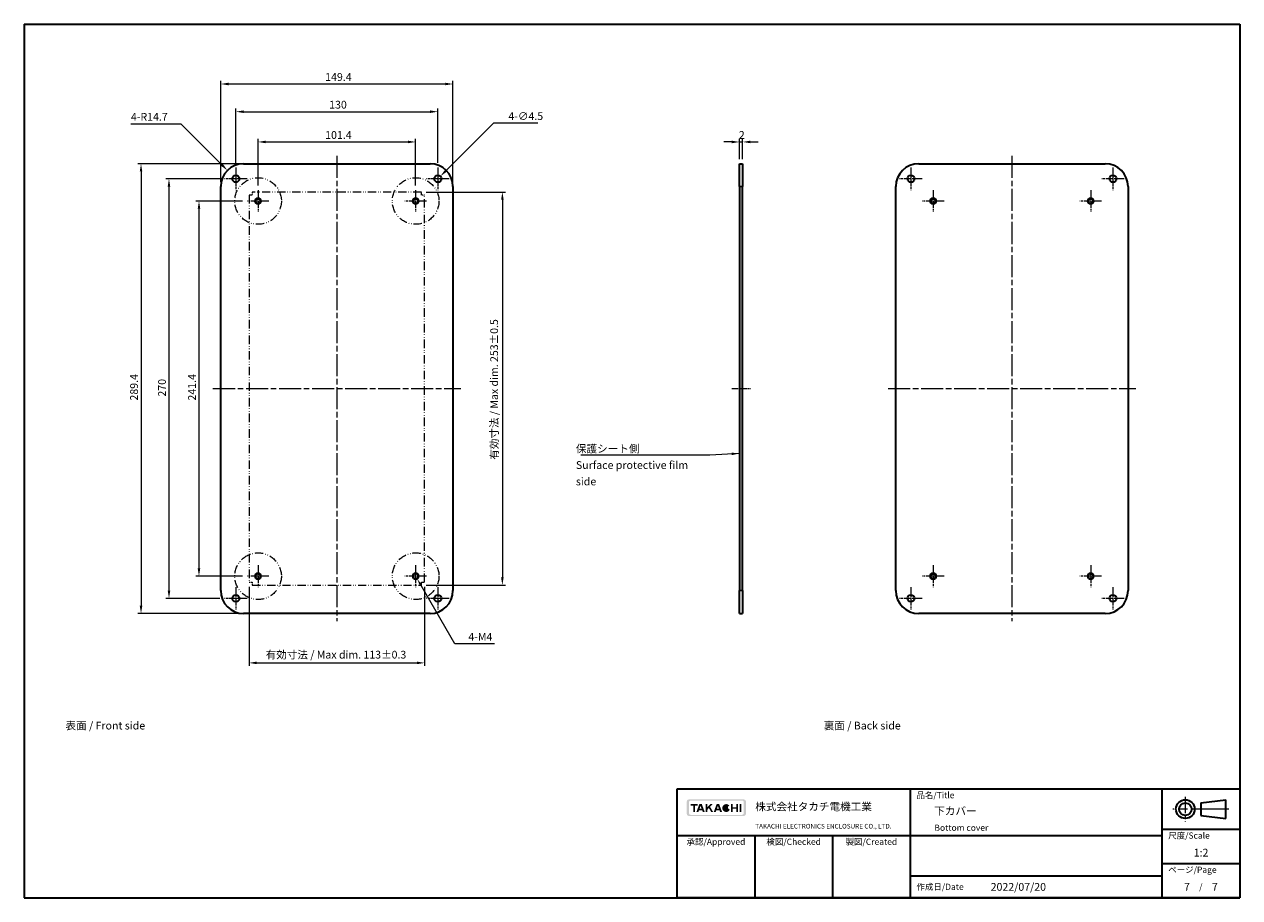
# Model space of a CAD drawing. Units: millimetres. Extents: x 0 to 6186, y 0 to 1124.
# Drawn here: x 5404 to 6186, y 0 to 562 of the extents above; entities that cross this region are included whole.
import ezdxf
from ezdxf.enums import TextEntityAlignment as Align

# ---------------------------------------------------------------- set-up
doc = ezdxf.new("R2010")
doc.units = ezdxf.units.MM
doc.header["$LTSCALE"] = 2.5
doc.linetypes.add('CHAIN', pattern=[0.3543, 0.2362, -0.0295, 0.0591, -0.0295])
doc.linetypes.add('DASH_DOUBLE_DOT', pattern=[0.4398, 0.24, -0.06, 0.0098, -0.06, 0.01, -0.06])
doc.layers.get('Defpoints').update_dxf_attribs({"lineweight": 25})
for name, color, linetype, lineweight in [('Border (ISO)', 7, 'Continuous', 35), ('Dimension (ISO)', 7, 'Continuous', 18), ('Sketch Geometry (ISO)', 7, 'Continuous', 18), ('Symbol (ISO)', 7, 'Continuous', 18), ('Title (ISO)', 7, 'Continuous', 35), ('Visible (ISO)', 7, 'Continuous', 35), ('Visible Narrow (ISO)', 7, 'Continuous', 25)]:
    doc.layers.add(name, color=color, linetype=linetype, lineweight=lineweight)
for name, color, linetype, lineweight, true_color in [('Center Mark (ISO)', 7, 'Continuous', 18, 0x80ffff), ('Centerline (ISO)', 7, 'Continuous', 18, 0x80ffff), ('Hatch (ISO)', 1, 'Continuous', 18, 0xff0000)]:
    doc.layers.add(name, color=color, linetype=linetype, lineweight=lineweight, true_color=true_color)
doc.styles.add('Note Text (TK)', font='MS PGothic.ttf')
doc.styles.add('文字スタイル67', font='arial.ttf')
doc.styles.add('文字スタイル80', font='arial.ttf')
doc.dimstyles.new('Default - Method 1b (TK)', dxfattribs={"dimscale": 2.5, "dimtxt": 2.5, "dimasz": 2.5, "dimexe": 1, "dimexo": 1.5, "dimgap": 1, "dimtad": 1, "dimrnd": 1e-08, "dimdsep": 46, "dimtxsty": 'Note Text (TK)', "dimcen": 0.09, "dimdle": 5, "dimclrd": 100, "dimclre": 100, "dimclrt": 7, "dimadec": 1, "dimazin": 1, "dimtfac": 1, "dimtmove": 0, "dimatfit": 3, "dimfxl": 1, "dimtolj": 1, "dimlwd": -1, "dimlwe": -1, "dimarcsym": 0})
doc.dimstyles.new('Default - Method 1b (TK)$7', dxfattribs={"dimscale": 2.5, "dimtxt": 2.5, "dimasz": 2.5, "dimexe": 1, "dimexo": 1.5, "dimgap": 1, "dimtad": 1, "dimrnd": 1e-08, "dimdsep": 46, "dimtxsty": 'Note Text (TK)', "dimcen": 0.09, "dimdle": 5, "dimclrd": 256, "dimclre": 100, "dimclrt": 7, "dimadec": 1, "dimazin": 1, "dimtfac": 1, "dimtmove": 0, "dimatfit": 3, "dimfxl": 1, "dimtolj": 1, "dimlwd": -1, "dimlwe": -1, "dimarcsym": 0})

# ---------------------------------------------------------------- blocks, each defined once
blk = doc.blocks.new('図面枠 tk図枠')
at = {"layer": 'Border (ISO)'}
for p, q in [((14.5, 289), (405.5, 289)), ((14.5, 289), (14.5, 8)), ((405.5, 289), (405.5, 8)), ((14.5, 8), (405.5, 8))]:
    blk.add_line(p, q, dxfattribs=at)
blk = doc.blocks.new('表題欄 tk表題欄')
at = {"layer": 'Hatch (ISO)'}
h = blk.add_hatch(color=256, dxfattribs=at)
edge = h.paths.add_edge_path(flags=0)
edge.add_arc((95.58, 236.3), 0.596, 270, 360)
edge.add_line((96.17, 236.3), (96.17, 239.71))
edge.add_arc((95.58, 239.71), 0.596, 0, 90)
edge.add_line((95.58, 240.31), (79.14, 240.31))
edge.add_arc((79.14, 239.71), 0.596, 90, 180)
edge.add_line((78.54, 239.71), (78.54, 236.3))
edge.add_arc((79.14, 236.3), 0.596, 180, 270)
edge.add_line((79.14, 235.7), (95.58, 235.7))
edge = h.paths.add_edge_path()
edge.add_line((77.84, 239.96), (77.84, 236.05))
edge.add_arc((78.54, 236.05), 0.702, 180, 270)
edge.add_line((78.54, 235.35), (96.17, 235.35))
edge.add_arc((96.17, 236.05), 0.702, 270, 360)
edge.add_line((96.87, 236.05), (96.87, 239.96))
edge.add_arc((96.17, 239.96), 0.702, 0, 90)
edge.add_line((96.17, 240.66), (78.54, 240.66))
edge.add_arc((78.54, 239.96), 0.702, 90, 180)
for points in [[(79.07, 239.15), (79.07, 238.66), (79.92, 238.66), (79.92, 236.66), (80.51, 236.66), (80.51, 238.66), (81.36, 238.66), (81.36, 239.15)], [(85.68, 236.66), (84.94, 237.89), (84.42, 237.32), (84.42, 236.66), (83.9, 236.66), (83.9, 239.15), (84.42, 239.15), (84.42, 238.1), (85.39, 239.15), (86.11, 239.15), (85.32, 238.3), (86.3, 236.66)], [(92.09, 239.15), (92.09, 236.66), (92.61, 236.66), (92.61, 237.66), (93.77, 237.66), (93.77, 236.66), (94.29, 236.66), (94.29, 239.15), (93.77, 239.15), (93.77, 238.15), (92.61, 238.15), (92.61, 239.15)], [(94.84, 239.15), (94.84, 236.66), (95.36, 236.66), (95.36, 239.15)]]:
    blk.add_hatch(color=256, dxfattribs=at).paths.add_polyline_path(points)
h = blk.add_hatch(color=256, dxfattribs=at)
h.paths.add_polyline_path([(82.59, 237.71), (81.95, 237.71), (82.27, 238.58)], flags=0)
h.paths.add_polyline_path([(82.78, 237.2), (81.76, 237.2), (81.57, 236.66), (80.95, 236.66), (81.86, 239.15), (82.68, 239.15), (83.59, 236.66), (82.98, 236.66)])
h = blk.add_hatch(color=256, dxfattribs=at)
h.paths.add_polyline_path([(87.53, 237.71), (88.16, 237.71), (87.85, 238.58)], flags=0)
h.paths.add_polyline_path([(87.14, 236.66), (87.34, 237.2), (88.35, 237.2), (88.55, 236.66), (89.17, 236.66), (88.25, 239.15), (87.44, 239.15), (86.52, 236.66)])
h = blk.add_hatch(color=256, dxfattribs=at)
edge = h.paths.add_edge_path()
edge.add_arc((90.52, 237.9), 1.27, 38.5505, 336.582)
edge.add_line((91.69, 237.4), (91.17, 237.62))
edge.add_ellipse((90.52, 237.9), major_axis=(0, -0.8), ratio=0.867347, start_angle=124.651, end_angle=429.4109, ccw=False)
edge.add_line((91.09, 238.36), (91.52, 238.7))
at = {"layer": 'Title (ISO)'}
for p, q in [((74.71, 244.05), (255.71, 244.05)), ((74.71, 209.05), (74.71, 244.05)), ((149.71, 244.05), (149.71, 209.05)), ((230.71, 244.05), (230.71, 209.05)), ((255.71, 244.05), (255.71, 209.05)), ((243.21, 239.55), (251.21, 240.55)), ((243.21, 239.55), (243.21, 235.55)), ((251.21, 234.55), (251.21, 240.55)), ((243.21, 235.55), (251.21, 234.55)), ((230.71, 231.05), (255.71, 231.05)), ((74.71, 229.05), (230.71, 229.05)), ((99.71, 229.05), (99.71, 209.05)), ((124.71, 229.05), (124.71, 209.05)), ((230.71, 220.05), (255.71, 220.05)), ((149.71, 216.05), (230.71, 216.05)), ((255.71, 209.05), (74.71, 209.05))]:
    blk.add_line(p, q, dxfattribs=at)
at = {"layer": 'Title (ISO)', "color": 4, "linetype": 'CHAIN', "lineweight": 18, "ltscale": 8.88956, "true_color": 0x00ffff}
blk.add_line((238.21, 241.55), (238.21, 233.55), dxfattribs=at)
at = {"layer": 'Title (ISO)', "color": 4, "linetype": 'CHAIN', "lineweight": 18, "ltscale": 20.001633, "true_color": 0x00ffff}
blk.add_line((252.21, 237.55), (234.21, 237.55), dxfattribs=at)
at = {"layer": 'Title (ISO)'}
for radius in [3, 2]:
    blk.add_circle((238.21, 237.55), radius, dxfattribs=at)
at = {"layer": 'Title (ISO)', "color": 1, "true_color": 0xff0000, "char_height": 2, "line_spacing_factor": 1.5, "style": 'Note Text (TK)'}
for s, insert, attachment_point in [('\\fＭＳ Ｐゴシック|b0|i0;{\\H2.0000;品名/Title}', (151.71, 242.05), 4), ('\\fＭＳ Ｐゴシック|b0|i0;{\\H2.0000;承認/Approved}', (87.21, 227.05), 5), ('\\fＭＳ Ｐゴシック|b0|i0;{\\H2.0000;検図/Checked}', (112.21, 227.05), 5), ('\\fＭＳ Ｐゴシック|b0|i0;{\\H2.0000;製図/Created}', (137.21, 227.05), 5), ('\\fＭＳ Ｐゴシック|b0|i0;{\\H2.0000;尺度/Scale}', (232.71, 229.05), 4), ('\\fＭＳ Ｐゴシック|b0|i0;{\\H2.0000;ページ/Page}', (232.71, 218.05), 4), ('\\fＭＳ Ｐゴシック|b0|i0;{\\H2.0000;作成日/Date}', (151.71, 212.55), 4)]:
    blk.add_mtext(s, dxfattribs=dict(at, insert=insert, attachment_point=attachment_point))
at = {"layer": 'Title (ISO)', "color": 7, "line_spacing_factor": 1.5, "style": 'Note Text (TK)'}
for s, insert, char_height, attachment_point in [('株式会社タカチ電機工業', (99.87, 238.05), 2.5, 4), ('\\fArial|b0|i0;{\\H1.4986;TAKACHI ELECTRONICS ENCLOSURE CO., LTD.}', (99.87, 232.05), 1.4986, 4), ('\\fＭＳ Ｐゴシック|b0|i0;{\\H2.0000;/}', (243.21, 212.55), 2, 5)]:
    blk.add_mtext(s, dxfattribs=dict(at, insert=insert, char_height=char_height, attachment_point=attachment_point))
at = {"layer": 'Title (ISO)', "color": 7}
for tag, p, height, style in [('<品名>_001', (157.52, 235.74), 2.5, 'Note Text (TK)'), ('<Title>_001', (157.51, 230.65), 1.8, '文字スタイル80'), ('作成日_001', (175.58, 211.28), 2.5, 'Note Text (TK)'), ('<ページ_No.>_001', (237.95, 211.3), 2.5, 'Note Text (TK)'), ('<総ページ数>_001', (246.79, 211.3), 2.5, 'Note Text (TK)')]:
    blk.add_attdef(tag, p, '', height=height, dxfattribs=dict(at, style=style))
at = {"layer": 'Title (ISO)', "color": 7, "style": 'Note Text (TK)'}
blk.add_attdef('<尺度>', text='', height=2.5, dxfattribs=at).set_placement((243.21, 223.55), align=Align.MIDDLE_CENTER)
blk = doc.blocks.new('*D90')
at = {"layer": 'Defpoints', "color": 0, "transparency": 16777216}
for p in [(5679.46, 523.59), (5530.06, 457.59), (5679.46, 457.59)]:
    blk.add_point(p, dxfattribs=at)
at = {"layer": 'Dimension (ISO)', "color": 100, "transparency": 16777216}
for p, q in [((5530.06, 460.59), (5530.06, 525.59)), ((5679.46, 460.59), (5679.46, 525.59)), ((5535.06, 523.59), (5674.46, 523.59))]:
    blk.add_line(p, q, dxfattribs=at)
for points in [[(5535.06, 524.43), (5535.06, 522.76), (5530.06, 523.59)], [(5674.46, 524.43), (5674.46, 522.76), (5679.46, 523.59)]]:
    blk.add_solid(points, dxfattribs=at)
at = {"layer": 'Dimension (ISO)', "color": 7, "transparency": 16777216, "insert": (5597.25, 528.09), "char_height": 5, "attachment_point": 4, "style": 'Note Text (TK)'}
blk.add_mtext('\\A1;149.4', dxfattribs=at)
blk = doc.blocks.new('*D91')
at = {"layer": 'Defpoints', "color": 0, "transparency": 16777216}
for p in [(5669.76, 505.78), (5539.76, 469.84), (5669.76, 469.84)]:
    blk.add_point(p, dxfattribs=at)
at = {"layer": 'Dimension (ISO)', "color": 100, "transparency": 16777216}
for p, q in [((5539.76, 472.84), (5539.76, 507.78)), ((5544.76, 505.78), (5664.76, 505.78)), ((5669.76, 472.84), (5669.76, 507.78))]:
    blk.add_line(p, q, dxfattribs=at)
for points in [[(5544.76, 506.61), (5544.76, 504.95), (5539.76, 505.78)], [(5664.76, 506.61), (5664.76, 504.95), (5669.76, 505.78)]]:
    blk.add_solid(points, dxfattribs=at)
at = {"layer": 'Dimension (ISO)', "color": 7, "transparency": 16777216, "insert": (5599.82, 510.28), "char_height": 5, "attachment_point": 4, "style": 'Note Text (TK)'}
blk.add_mtext('\\A1;130', dxfattribs=at)
blk = doc.blocks.new('*D92')
at = {"layer": 'Defpoints', "color": 0, "transparency": 16777216}
for p in [(5655.46, 486.29), (5554.06, 455.29), (5655.46, 455.29)]:
    blk.add_point(p, dxfattribs=at)
at = {"layer": 'Dimension (ISO)', "color": 100, "transparency": 16777216}
for p, q in [((5554.06, 458.29), (5554.06, 488.29)), ((5559.06, 486.29), (5650.46, 486.29)), ((5655.46, 458.29), (5655.46, 488.29))]:
    blk.add_line(p, q, dxfattribs=at)
for points in [[(5559.06, 487.13), (5559.06, 485.46), (5554.06, 486.29)], [(5650.46, 487.13), (5650.46, 485.46), (5655.46, 486.29)]]:
    blk.add_solid(points, dxfattribs=at)
at = {"layer": 'Dimension (ISO)', "color": 7, "transparency": 16777216, "insert": (5597.25, 490.79), "char_height": 5, "attachment_point": 4, "style": 'Note Text (TK)'}
blk.add_mtext('\\A1;101.4', dxfattribs=at)
blk = doc.blocks.new('*D93')
at = {"layer": 'Defpoints', "color": 0, "transparency": 16777216}
for p in [(5865.85, 486.29), (5863.85, 472.29), (5865.85, 472.29)]:
    blk.add_point(p, dxfattribs=at)
at = {"layer": 'Dimension (ISO)', "color": 100, "transparency": 16777216}
for p, q in [((5858.85, 486.29), (5853.85, 486.29)), ((5863.85, 475.29), (5863.85, 488.29)), ((5863.85, 486.29), (5865.85, 486.29)), ((5865.85, 475.29), (5865.85, 488.29)), ((5870.85, 486.29), (5875.85, 486.29))]:
    blk.add_line(p, q, dxfattribs=at)
for points in [[(5858.85, 487.13), (5858.85, 485.46), (5863.85, 486.29)], [(5870.85, 487.13), (5870.85, 485.46), (5865.85, 486.29)]]:
    blk.add_solid(points, dxfattribs=at)
at = {"layer": 'Dimension (ISO)', "color": 7, "transparency": 16777216, "insert": (5863.4, 490.79), "char_height": 5, "attachment_point": 4, "style": 'Note Text (TK)'}
blk.add_mtext('\\A1;2', dxfattribs=at)
blk = doc.blocks.new('*D94')
at = {"layer": 'Defpoints', "color": 0, "transparency": 16777216}
for p in [(5544.76, 472.29), (5478.76, 182.89), (5544.76, 182.89)]:
    blk.add_point(p, dxfattribs=at)
at = {"layer": 'Dimension (ISO)', "color": 100, "transparency": 16777216}
for p, q in [((5541.76, 472.29), (5476.76, 472.29)), ((5478.76, 467.29), (5478.76, 187.89)), ((5541.76, 182.89), (5476.76, 182.89))]:
    blk.add_line(p, q, dxfattribs=at)
for points in [[(5477.93, 467.29), (5479.6, 467.29), (5478.76, 472.29)], [(5477.93, 187.89), (5479.6, 187.89), (5478.76, 182.89)]]:
    blk.add_solid(points, dxfattribs=at)
at = {"layer": 'Dimension (ISO)', "color": 7, "transparency": 16777216, "insert": (5474.26, 319.88), "char_height": 5, "attachment_point": 4, "rotation": 90, "style": 'Note Text (TK)'}
blk.add_mtext('\\A1;289.4', dxfattribs=at)
blk = doc.blocks.new('*D95')
at = {"layer": 'Defpoints', "color": 0, "transparency": 16777216}
for p in [(5532.51, 462.59), (5496.76, 192.59), (5532.51, 192.59)]:
    blk.add_point(p, dxfattribs=at)
at = {"layer": 'Dimension (ISO)', "color": 100, "transparency": 16777216}
for p, q in [((5529.51, 462.59), (5494.76, 462.59)), ((5496.76, 457.59), (5496.76, 197.59)), ((5529.51, 192.59), (5494.76, 192.59))]:
    blk.add_line(p, q, dxfattribs=at)
for points in [[(5495.92, 457.59), (5497.59, 457.59), (5496.76, 462.59)], [(5495.92, 197.59), (5497.59, 197.59), (5496.76, 192.59)]]:
    blk.add_solid(points, dxfattribs=at)
at = {"layer": 'Dimension (ISO)', "color": 7, "transparency": 16777216, "insert": (5492.26, 322.45), "char_height": 5, "attachment_point": 4, "rotation": 90, "style": 'Note Text (TK)'}
blk.add_mtext('\\A1;270', dxfattribs=at)
blk = doc.blocks.new('*D96')
at = {"layer": 'Defpoints', "color": 0, "transparency": 16777216}
for p in [(5547.06, 448.29), (5516.06, 206.89), (5547.06, 206.89)]:
    blk.add_point(p, dxfattribs=at)
at = {"layer": 'Dimension (ISO)', "color": 100, "transparency": 16777216}
for p, q in [((5544.06, 448.29), (5514.06, 448.29)), ((5516.06, 443.29), (5516.06, 211.89)), ((5544.06, 206.89), (5514.06, 206.89))]:
    blk.add_line(p, q, dxfattribs=at)
for points in [[(5515.23, 443.29), (5516.9, 443.29), (5516.06, 448.29)], [(5515.23, 211.89), (5516.9, 211.89), (5516.06, 206.89)]]:
    blk.add_solid(points, dxfattribs=at)
at = {"layer": 'Dimension (ISO)', "color": 7, "transparency": 16777216, "insert": (5511.56, 319.88), "char_height": 5, "attachment_point": 4, "rotation": 90, "style": 'Note Text (TK)'}
blk.add_mtext('\\A1;241.4', dxfattribs=at)
blk = doc.blocks.new('*D97')
at = {"layer": 'Defpoints', "color": 0, "transparency": 16777216}
for p in [(5534.37, 467.99), (5544.76, 457.59)]:
    blk.add_point(p, dxfattribs=at)
at = {"layer": 'Dimension (ISO)', "color": 100, "transparency": 16777216}
for p, q in [((5472.27, 497.95), (5504.41, 497.95)), ((5504.41, 497.95), (5530.83, 471.52))]:
    blk.add_line(p, q, dxfattribs=at)
blk.add_solid([(5531.42, 472.11), (5530.24, 470.93), (5534.37, 467.99)], dxfattribs=at)
at = {"layer": 'Dimension (ISO)', "color": 7, "transparency": 16777216, "insert": (5472.27, 502.44), "char_height": 5, "attachment_point": 4, "style": 'Note Text (TK)'}
blk.add_mtext('\\A1;\\fＭＳ Ｐゴシック|b0|i0;{\\H4.9800;4-R14.7}', dxfattribs=at)
blk = doc.blocks.new('*D98')
at = {"layer": 'Defpoints', "color": 0, "transparency": 16777216}
for p in [(5671.35, 464.18), (5668.17, 461)]:
    blk.add_point(p, dxfattribs=at)
at = {"layer": 'Dimension (ISO)', "color": 100, "transparency": 16777216}
for p, q in [((5705.59, 498.42), (5674.89, 467.72)), ((5734.1, 498.42), (5705.59, 498.42)), ((5669.58, 462.59), (5669.94, 462.59)), ((5669.76, 462.41), (5669.76, 462.77))]:
    blk.add_line(p, q, dxfattribs=at)
blk.add_solid([(5674.3, 468.31), (5675.48, 467.13), (5671.35, 464.18)], dxfattribs=at)
at = {"layer": 'Dimension (ISO)', "color": 7, "transparency": 16777216, "insert": (5715.15, 502.91), "char_height": 5, "attachment_point": 4, "style": 'Note Text (TK)'}
blk.add_mtext('\\A1;\\fＭＳ Ｐゴシック|b0|i0;{\\H4.9800;4-∅4.5}', dxfattribs=at)
blk = doc.blocks.new('*D99')
at = {"layer": 'Defpoints', "color": 0, "transparency": 16777216}
for p in [(5548.26, 203.09), (5661.26, 203.09), (5661.26, 151.09)]:
    blk.add_point(p, dxfattribs=at)
at = {"layer": 'Dimension (ISO)', "color": 100, "transparency": 16777216}
for p, q in [((5548.26, 200.09), (5548.26, 149.09)), ((5661.26, 200.09), (5661.26, 149.09)), ((5553.26, 151.09), (5656.26, 151.09))]:
    blk.add_line(p, q, dxfattribs=at)
for points in [[(5553.26, 151.93), (5553.26, 150.26), (5548.26, 151.09)], [(5656.26, 151.93), (5656.26, 150.26), (5661.26, 151.09)]]:
    blk.add_solid(points, dxfattribs=at)
at = {"layer": 'Dimension (ISO)', "color": 7, "transparency": 16777216, "insert": (5558.98, 156.38), "char_height": 5, "attachment_point": 4, "style": 'Note Text (TK)'}
blk.add_mtext('\\A1;\\fＭＳ Ｐゴシック|b0|i0;{\\H4.9800;有効寸法 / Max dim. 113±0.3}', dxfattribs=at)
blk = doc.blocks.new('*D100')
at = {"layer": 'Defpoints', "color": 0, "transparency": 16777216}
for p in [(5659.26, 454.09), (5659.26, 201.09), (5711.26, 201.09)]:
    blk.add_point(p, dxfattribs=at)
at = {"layer": 'Dimension (ISO)', "color": 100, "transparency": 16777216}
for p, q in [((5662.26, 454.09), (5713.26, 454.09)), ((5711.26, 449.09), (5711.26, 206.09)), ((5662.26, 201.09), (5713.26, 201.09))]:
    blk.add_line(p, q, dxfattribs=at)
for points in [[(5710.43, 449.09), (5712.1, 449.09), (5711.26, 454.09)], [(5710.43, 206.09), (5712.1, 206.09), (5711.26, 201.09)]]:
    blk.add_solid(points, dxfattribs=at)
at = {"layer": 'Dimension (ISO)', "color": 7, "transparency": 16777216, "insert": (5705.98, 281.81), "char_height": 5, "attachment_point": 4, "rotation": 90, "style": 'Note Text (TK)'}
blk.add_mtext('\\A1;\\fＭＳ Ｐゴシック|b0|i0;{\\H4.9800;有効寸法 / Max dim. 253±0.5}', dxfattribs=at)
blk = doc.blocks.new('*D101')
at = {"layer": 'Defpoints', "color": 0, "transparency": 16777216}
for p in [(5654.46, 208.63), (5656.46, 205.16)]:
    blk.add_point(p, dxfattribs=at)
at = {"layer": 'Dimension (ISO)', "color": 100, "transparency": 16777216}
for p, q in [((5655.28, 206.89), (5655.64, 206.89)), ((5655.46, 206.71), (5655.46, 207.07)), ((5680.58, 163.39), (5658.96, 200.83)), ((5706.12, 163.39), (5680.58, 163.39))]:
    blk.add_line(p, q, dxfattribs=at)
blk.add_solid([(5659.69, 201.25), (5658.24, 200.41), (5656.46, 205.16)], dxfattribs=at)
at = {"layer": 'Dimension (ISO)', "color": 7, "transparency": 16777216, "insert": (5687.83, 167.89), "char_height": 5, "attachment_point": 4, "style": 'Note Text (TK)'}
blk.add_mtext('\\A1; \\fＭＳ Ｐゴシック|b0|i0;4-M4', dxfattribs=at)

msp = doc.modelspace()

# ---------------------------------------------------------------- linework, layer by layer
at = {"layer": 'Center Mark (ISO)', "linetype": 'CHAIN', "ltscale": 8.056153}
for p, q in [((5539.7638, 469.8433), (5539.7638, 455.3433)), ((5669.7638, 469.8433), (5669.7638, 455.3433)), ((5974.1298, 469.8433), (5974.1298, 455.3433)), ((6104.1298, 469.8433), (6104.1298, 455.3433)), ((5547.0138, 462.5933), (5532.5138, 462.5933)), ((5677.0138, 462.5933), (5662.5138, 462.5933)), ((5981.3798, 462.5933), (5966.8798, 462.5933)), ((6111.3798, 462.5933), (6096.8798, 462.5933)), ((5539.7638, 199.8433), (5539.7638, 185.3433)), ((5669.7638, 199.8433), (5669.7638, 185.3433)), ((5974.1298, 199.8433), (5974.1298, 185.3433)), ((6104.1298, 199.8433), (6104.1298, 185.3433)), ((5547.0138, 192.5933), (5532.5138, 192.5933)), ((5677.0138, 192.5933), (5662.5138, 192.5933)), ((5981.3798, 192.5933), (5966.8798, 192.5933)), ((6111.3798, 192.5933), (6096.8798, 192.5933))]:
    msp.add_line(p, q, dxfattribs=at)
at = {"layer": 'Center Mark (ISO)', "linetype": 'CHAIN', "ltscale": 7.778352}
for p, q in [((5554.0638, 455.2933), (5554.0638, 441.2933)), ((5655.4638, 455.2933), (5655.4638, 441.2933)), ((5988.4298, 455.2933), (5988.4298, 441.2933)), ((6089.8298, 455.2933), (6089.8298, 441.2933)), ((5561.0638, 448.2933), (5547.0638, 448.2933)), ((5662.4638, 448.2933), (5648.4638, 448.2933)), ((5995.4298, 448.2933), (5981.4298, 448.2933)), ((6096.8298, 448.2933), (6082.8298, 448.2933)), ((5554.0638, 213.8933), (5554.0638, 199.8933)), ((5655.4638, 213.8933), (5655.4638, 199.8933)), ((5988.4298, 213.8933), (5988.4298, 199.8933)), ((6089.8298, 213.8933), (6089.8298, 199.8933)), ((5561.0638, 206.8933), (5547.0638, 206.8933)), ((5662.4638, 206.8933), (5648.4638, 206.8933)), ((5995.4298, 206.8933), (5981.4298, 206.8933)), ((6096.8298, 206.8933), (6082.8298, 206.8933))]:
    msp.add_line(p, q, dxfattribs=at)
at = {"layer": 'Centerline (ISO)', "linetype": 'CHAIN', "ltscale": 23.990969}
for p, q in [((5604.7638, 477.2933), (5604.7638, 177.8933)), ((6039.1298, 477.2933), (6039.1298, 177.8933)), ((5525.0638, 327.5933), (5684.4638, 327.5933)), ((5959.4298, 327.5933), (6118.8298, 327.5933))]:
    msp.add_line(p, q, dxfattribs=at)
at = {"layer": 'Centerline (ISO)', "linetype": 'CHAIN', "ltscale": 6.667144}
msp.add_line((5858.8519, 327.5933), (5870.8519, 327.5933), dxfattribs=at)
at = {"layer": 'Sketch Geometry (ISO)', "color": 4, "linetype": 'DASH_DOUBLE_DOT', "lineweight": 18, "ltscale": 0.895081, "true_color": 0x00ffff}
for p, q in [((5550.2638, 454.0933), (5550.2638, 452.0933)), ((5659.2638, 452.0933), (5659.2638, 454.0933)), ((5550.2638, 452.0933), (5548.2638, 452.0933)), ((5661.2638, 452.0933), (5659.2638, 452.0933)), ((5548.2638, 203.0933), (5550.2638, 203.0933)), ((5550.2638, 203.0933), (5550.2638, 201.0933)), ((5659.2638, 201.0933), (5659.2638, 203.0933)), ((5659.2638, 203.0933), (5661.2638, 203.0933))]:
    msp.add_line(p, q, dxfattribs=at)
at = {"layer": 'Sketch Geometry (ISO)', "color": 4, "linetype": 'DASH_DOUBLE_DOT', "lineweight": 18, "ltscale": 8.851426, "true_color": 0x00ffff}
for p, q in [((5659.2638, 454.0933), (5550.2638, 454.0933)), ((5550.2638, 201.0933), (5659.2638, 201.0933))]:
    msp.add_line(p, q, dxfattribs=at)
at = {"layer": 'Sketch Geometry (ISO)', "color": 4, "linetype": 'DASH_DOUBLE_DOT', "lineweight": 18, "ltscale": 9.131717, "true_color": 0x00ffff}
for p, q in [((5548.2638, 452.0933), (5548.2638, 203.0933)), ((5661.2638, 203.0933), (5661.2638, 452.0933))]:
    msp.add_line(p, q, dxfattribs=at)
at = {"layer": 'Sketch Geometry (ISO)', "color": 4, "linetype": 'DASH_DOUBLE_DOT', "lineweight": 18, "ltscale": 8.929038, "true_color": 0x00ffff}
for centre in [(5554.0638, 448.2933), (5655.4638, 448.2933), (5554.0638, 206.8933), (5655.4638, 206.8933)]:
    msp.add_circle(centre, 15, dxfattribs=at)
at = {"layer": 'Visible (ISO)'}
for p, q in [((5544.7638, 472.2933), (5664.7638, 472.2933)), ((5863.8519, 472.2933), (5865.8519, 472.2933)), ((5863.8519, 457.5933), (5863.8519, 472.2933)), ((5865.8519, 472.2933), (5865.8519, 457.5933)), ((5979.1298, 472.2933), (6099.1298, 472.2933)), ((5530.0638, 197.5933), (5530.0638, 457.5933)), ((5679.4638, 457.5933), (5679.4638, 197.5933)), ((5863.8519, 457.5933), (5863.8519, 197.5933)), ((5865.8519, 197.5933), (5865.8519, 457.5933)), ((5964.4298, 197.5933), (5964.4298, 457.5933)), ((6113.8298, 457.5933), (6113.8298, 197.5933)), ((5863.8519, 182.8933), (5863.8519, 197.5933)), ((5865.8519, 197.5933), (5865.8519, 182.8933)), ((5664.7638, 182.8933), (5544.7638, 182.8933)), ((5863.8519, 182.8933), (5865.8519, 182.8933)), ((6099.1298, 182.8933), (5979.1298, 182.8933))]:
    msp.add_line(p, q, dxfattribs=at)
for centre, radius in [((5539.7638, 462.5933), 2.25), ((5669.7638, 462.5933), 2.25), ((5974.1298, 462.5933), 2.25), ((6104.1298, 462.5933), 2.25), ((5554.0638, 448.2933), 1.621), ((5655.4638, 448.2933), 1.621), ((5988.4298, 448.2933), 1.621), ((6089.8298, 448.2933), 1.621), ((5554.0638, 206.8933), 1.621), ((5655.4638, 206.8933), 1.621), ((5988.4298, 206.8933), 1.621), ((6089.8298, 206.8933), 1.621), ((5539.7638, 192.5933), 2.25), ((5669.7638, 192.5933), 2.25), ((5974.1298, 192.5933), 2.25), ((6104.1298, 192.5933), 2.25)]:
    msp.add_circle(centre, radius, dxfattribs=at)
for centre, start, end in [((5544.7638, 457.5933), 90, 180), ((5664.7638, 457.5933), 0, 90), ((5979.1298, 457.5933), 90, 180), ((6099.1298, 457.5933), 0, 90), ((5544.7638, 197.5933), 180, 270), ((5664.7638, 197.5933), 270, 0), ((5979.1298, 197.5933), 180, 270), ((6099.1298, 197.5933), 270, 0)]:
    msp.add_arc(centre, 14.7, start, end, dxfattribs=at)
at = {"layer": 'Visible Narrow (ISO)'}
for p, q in [((5863.8519, 457.5933), (5865.8519, 457.5933)), ((5863.8519, 197.5933), (5865.8519, 197.5933))]:
    msp.add_line(p, q, dxfattribs=at)
for centre in [(5554.0638, 448.2933), (5655.4638, 448.2933), (5988.4298, 448.2933), (6089.8298, 448.2933), (5554.0638, 206.8933), (5655.4638, 206.8933), (5988.4298, 206.8933), (6089.8298, 206.8933)]:
    msp.add_circle(centre, 2, dxfattribs=at)

# ---------------------------------------------------------------- block references
at = {"xscale": 2, "yscale": 2, "zscale": 2}
msp.add_blockref('図面枠 tk図枠', (5374.6667, -16), dxfattribs=at)
ref = msp.add_blockref('表題欄 tk表題欄', (5674.249, -418.1055), dxfattribs=dict(xscale=2, yscale=2, zscale=2))
ref.add_attrib('<品名>_001', '下カバー', (5989.1269, 53.3438), dxfattribs={"layer": 'Title (ISO)', "color": 7, "height": 5, "style": 'Note Text (TK)'})
ref.add_attrib('<尺度>_001', '1:2', (6156.0928, 26.5), dxfattribs={"layer": 'Title (ISO)', "color": 7, "height": 5, "style": 'Note Text (TK)'})
ref.add_attrib('作成日_001', '2022/07/20', (6025.428, 4.4574), dxfattribs={"layer": 'Title (ISO)', "color": 7, "height": 5, "style": 'Note Text (TK)'})
ref.add_attrib('<Title>_001', 'Bottom cover', (5989.2574, 43.0327), dxfattribs={"layer": 'Title (ISO)', "color": 7, "height": 4, "style": '文字スタイル67'})
ref.add_attrib('<ページ_No.>_001', '7', (6149.8343, 4.5), dxfattribs={"layer": 'Title (ISO)', "color": 7, "height": 5, "style": 'Note Text (TK)'})
ref.add_attrib('<総ページ数>_001', '7', (6167.8343, 4.5), dxfattribs={"layer": 'Title (ISO)', "color": 7, "height": 5, "style": 'Note Text (TK)'})

# ---------------------------------------------------------------- texts
at = {"layer": 'Symbol (ISO)', "color": 7, "char_height": 5, "style": 'Note Text (TK)'}
for s, insert, width, attachment_point, line_spacing_factor in [('\\fＭＳ Ｐゴシック|b0|i0;保護シート側\\P\\fＭＳ Ｐゴシック|b0|i0;Surface protective film side', (5758.5722, 291.4279), 86.198835, 1, 1.265217), ('\\fＭＳ Ｐゴシック|b0|i0;裏面 / Back side', (5918.0076, 110.7367), 53.567252, 4, 1.5)]:
    msp.add_mtext(s, dxfattribs=dict(at, insert=insert, width=width, attachment_point=attachment_point, line_spacing_factor=line_spacing_factor))
at = {"layer": 'Symbol (ISO)', "color": 7, "insert": (5430.1524, 110.7367), "char_height": 5, "attachment_point": 4, "line_spacing_factor": 1.5, "style": 'Note Text (TK)'}
msp.add_mtext('\\fＭＳ Ｐゴシック|b0|i0;表面 / Front side', dxfattribs=at)

# ---------------------------------------------------------------- dimensions: what is measured, and where the dimension line sits
at = {"layer": 'Dimension (ISO)', "color": 100, "true_color": 0x00ff3f}
dim = msp.add_linear_dim(base=(5679.4638, 523.5933), p1=(5530.0638, 457.5933), p2=(5679.4638, 457.5933), dimstyle='Default - Method 1b (TK)', override={"dimscale": 0, "dimtxt": 5, "dimasz": 5, "dimexe": 2, "dimexo": 3, "dimgap": 2, "dimdec": 2, "dimcen": 0.18, "dimtol": 0, "dimlim": 0, "dimtp": 0, "dimtm": 0, "dimtdec": 2, "dimtix": 0, "dimtofl": 0, "dimtmove": 0, "dimatfit": 1}, dxfattribs=at)
dim.commit()
dim.dimension.update_dxf_attribs({"geometry": '*D90', "text_midpoint": (5604.7638, 523.5933), "dimtype": 128})
for base, p1, p2, angle, override, picture, middle in [((5669.7638, 505.78), (5539.7638, 469.8433), (5669.7638, 469.8433), 180, {"dimscale": 0, "dimtxt": 5, "dimasz": 5, "dimexe": 2, "dimexo": 3, "dimgap": 2, "dimdec": 2, "dimcen": 0.18, "dimtol": 0, "dimlim": 0, "dimtp": 0, "dimtm": 0, "dimtdec": 2, "dimtix": 0, "dimtofl": 0, "dimtmove": 0, "dimatfit": 1}, '*D91', (5604.7638, 505.78)), ((5655.4638, 486.2933), (5554.0638, 455.2933), (5655.4638, 455.2933), 180, {"dimscale": 0, "dimtxt": 5, "dimasz": 5, "dimexe": 2, "dimexo": 3, "dimgap": 2, "dimdec": 2, "dimcen": 0.18, "dimtol": 0, "dimlim": 0, "dimtp": 0, "dimtm": 0, "dimtdec": 2, "dimtix": 0, "dimtofl": 0, "dimtmove": 0, "dimatfit": 1}, '*D92', (5604.7638, 486.2933)), ((5865.8519, 486.2933), (5863.8519, 472.2933), (5865.8519, 472.2933), 180, {"dimscale": 0, "dimtxt": 5, "dimasz": 5, "dimexe": 2, "dimexo": 3, "dimgap": 2, "dimdec": 2, "dimcen": 0.18, "dimtol": 0, "dimlim": 0, "dimtp": 0, "dimtm": 0, "dimtdec": 2, "dimtix": 0, "dimtofl": 1, "dimtmove": 0, "dimatfit": 1}, '*D93', (5864.8519, 486.2933)), ((5478.7638, 182.8933), (5544.7638, 472.2933), (5544.7638, 182.8933), 270, {"dimscale": 0, "dimtxt": 5, "dimasz": 5, "dimexe": 2, "dimexo": 3, "dimgap": 2, "dimdec": 2, "dimcen": 0.18, "dimtol": 0, "dimlim": 0, "dimtp": 0, "dimtm": 0, "dimtdec": 2, "dimtix": 0, "dimtofl": 0, "dimtmove": 0, "dimatfit": 1}, '*D94', (5478.7638, 327.5933)), ((5496.7579, 192.5933), (5532.5138, 462.5933), (5532.5138, 192.5933), 90, {"dimscale": 0, "dimtxt": 5, "dimasz": 5, "dimexe": 2, "dimexo": 3, "dimgap": 2, "dimdec": 2, "dimcen": 0.18, "dimtol": 0, "dimlim": 0, "dimtp": 0, "dimtm": 0, "dimtdec": 2, "dimtix": 0, "dimtofl": 0, "dimtmove": 0, "dimatfit": 1}, '*D95', (5496.7579, 327.5933)), ((5516.0638, 206.8933), (5547.0638, 448.2933), (5547.0638, 206.8933), 90, {"dimscale": 0, "dimtxt": 5, "dimasz": 5, "dimexe": 2, "dimexo": 3, "dimgap": 2, "dimdec": 2, "dimcen": 0.18, "dimtol": 0, "dimlim": 0, "dimtp": 0, "dimtm": 0, "dimtdec": 2, "dimtix": 0, "dimtofl": 0, "dimtmove": 0, "dimatfit": 1}, '*D96', (5516.0638, 327.5933))]:
    dim = msp.add_linear_dim(base=base, p1=p1, p2=p2, angle=angle, dimstyle='Default - Method 1b (TK)', override=override, dxfattribs=at)
    dim.commit()
    dim.dimension.update_dxf_attribs({"geometry": picture, "text_midpoint": middle, "dimtype": 128})
dim = msp.add_radius_dim(center=(5544.7638, 457.5933), mpoint=(5534.3693, 467.9877), text='\\fＭＳ Ｐゴシック|b0|i0;{\\H4.9800;4-<>}', dimstyle='Default - Method 1b (TK)', override={"dimscale": 0, "dimtxt": 5, "dimasz": 5, "dimexe": 2, "dimexo": 3, "dimgap": 2, "dimtih": 1, "dimtoh": 1, "dimdec": 2, "dimlfac": 1, "dimcen": 0, "dimtol": 0, "dimlim": 0, "dimtp": 0, "dimtm": 0, "dimtdec": 2, "dimtix": 0, "dimtofl": 0, "dimtmove": 0, "dimatfit": 3}, dxfattribs=at)
dim.commit()
dim.dimension.update_dxf_attribs({"geometry": '*D97', "text_midpoint": (5483.9686, 497.9473), "dimtype": 132})
for p1, p2, text, picture, middle in [((5668.1728, 461.0023), (5671.3548, 464.1843), '\\fＭＳ Ｐゴシック|b0|i0;{\\H4.9800;4-<>}', '*D98', (5724.6255, 498.4226)), ((5654.4638, 208.6253), (5656.4638, 205.1612), ' \\fＭＳ Ｐゴシック|b0|i0;4-M4', '*D101', (5696.9736, 163.3877))]:
    dim = msp.add_diameter_dim_2p(p1=p1, p2=p2, text=text, dimstyle='Default - Method 1b (TK)', override={"dimscale": 0, "dimtxt": 5, "dimasz": 5, "dimexe": 2, "dimexo": 3, "dimgap": 2, "dimtih": 1, "dimtoh": 1, "dimdec": 2, "dimlfac": 1, "dimcen": 0.18, "dimtol": 0, "dimlim": 0, "dimtp": 0, "dimtm": 0, "dimtdec": 2, "dimtix": 0, "dimtofl": 0, "dimtmove": 0, "dimatfit": 3}, dxfattribs=at)
    dim.commit()
    dim.dimension.update_dxf_attribs({"geometry": picture, "text_midpoint": middle, "dimtype": 131})
for base, p1, p2, angle, override, picture, middle in [((5711.2638, 201.0933), (5659.2638, 454.0933), (5659.2638, 201.0933), 90, {"dimscale": 0, "dimtxt": 5, "dimasz": 5, "dimexe": 2, "dimexo": 3, "dimgap": 2, "dimdec": 2, "dimcen": 0.18, "dimtol": 1, "dimlim": 0, "dimtp": 0.5, "dimtm": 0.5, "dimtdec": 2, "dimtix": 0, "dimtofl": 0, "dimtmove": 0, "dimatfit": 1}, '*D100', (5711.2638, 327.5933)), ((5661.2638, 151.0933), (5548.2638, 203.0933), (5661.2638, 203.0933), 180, {"dimscale": 0, "dimtxt": 5, "dimasz": 5, "dimexe": 2, "dimexo": 3, "dimgap": 2, "dimdec": 2, "dimcen": 0.18, "dimtol": 1, "dimlim": 0, "dimtp": 0.3, "dimtm": 0.3, "dimtdec": 2, "dimtix": 0, "dimtofl": 0, "dimtmove": 0, "dimatfit": 1}, '*D99', (5604.7638, 151.0933))]:
    dim = msp.add_linear_dim(base=base, p1=p1, p2=p2, angle=angle, text='\\fＭＳ Ｐゴシック|b0|i0;{\\H4.9800;有効寸法 / Max dim. <>}', dimstyle='Default - Method 1b (TK)', override=override, dxfattribs=at)
    dim.commit()
    dim.dimension.update_dxf_attribs({"geometry": picture, "text_midpoint": middle, "dimtype": 128})

# ---------------------------------------------------------------- leaders
at = {"layer": 'Symbol (ISO)', "color": 100, "true_color": 0x00ff40, "annotation_type": 0, "has_hookline": 1, "hookline_direction": 1, "text_width": 82.983}
msp.add_leader([(5863.8519, 285.8724), (5844.771, 284.7145)], dimstyle='Default - Method 1b (TK)$7', override={"dimscale": 0, "dimtxt": 5, "dimasz": 5, "dimgap": 0, "dimtad": 1}, dxfattribs=at)

doc.saveas('drawing.dxf')
